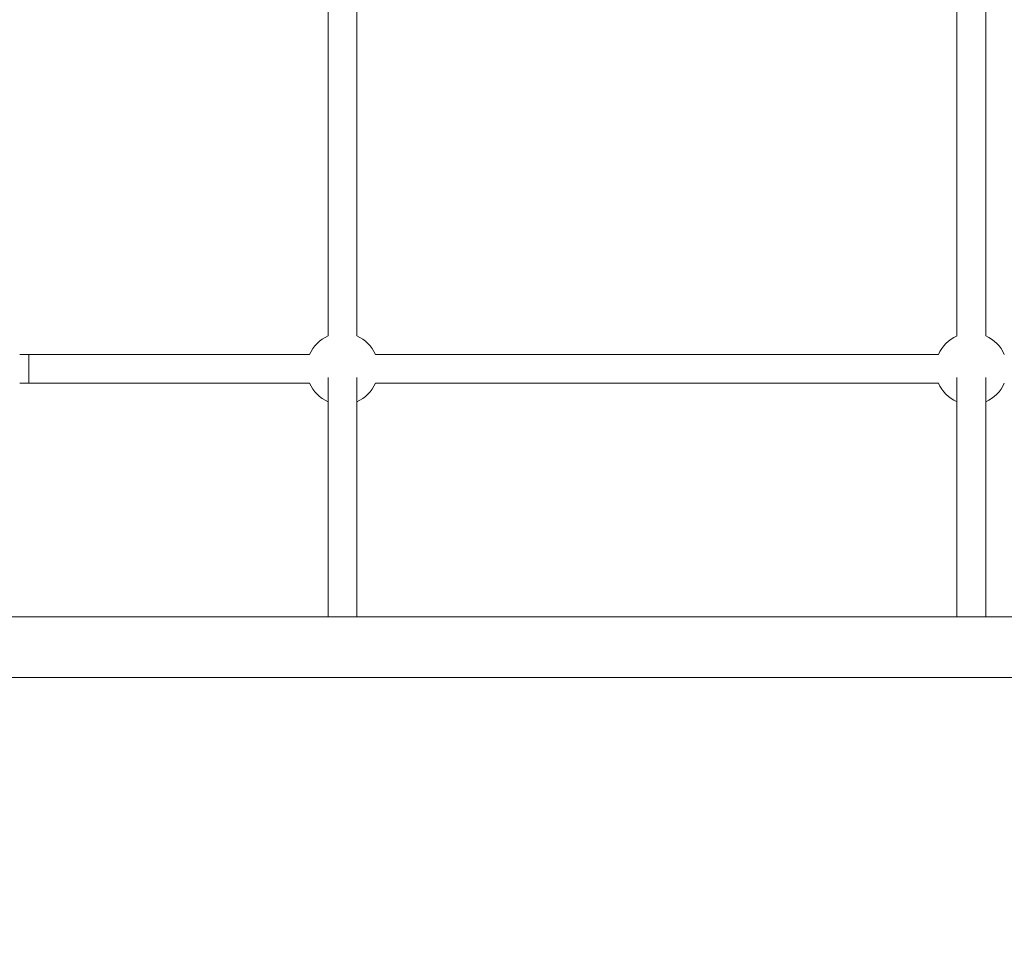
# Model space of a CAD drawing. Units: millimetres. Extents: x -4500 to 16500, y -19078 to 10622.
# Drawn here: x 6880 to 7428, y 1902 to 2419 of the extents above; entities that cross this region are included whole.
import ezdxf

# ---------------------------------------------------------------- set-up
doc = ezdxf.new("R2010")
doc.units = ezdxf.units.MM
doc.header["$MEASUREMENT"] = 0
doc.linetypes.add('Wipeout_Contour', pattern=[1000, 0, -1000])
doc.layers.add('InterSystem-drawing', color=7, linetype='Continuous')
doc.layers.add('X-Nawierzchnie', color=7, linetype='Continuous')

msp = doc.modelspace()

# ---------------------------------------------------------------- wipeouts: each hides what was drawn before it
at = {"color": 254, "linetype": 'Wipeout_Contour', "lineweight": 0, "ltscale": 43856.533782}
msp.add_wipeout([(1750, 4500), (10750, 4500), (10750, -11500), (1750, -11500)], dxfattribs=at).dxf.layer = 'X-Nawierzchnie'

# ---------------------------------------------------------------- next in the draw order: linework, layer by layer
at = {"layer": 'InterSystem-drawing', "color": 7, "linetype": 'Continuous', "lineweight": 13}
for p, q in [((7051.83, 2575.71), (7051.83, 2242.54)), ((7067.82, 2242.54), (7067.82, 2575.71)), ((7401.65, 2575.71), (7401.65, 2242.54)), ((7417.64, 2242.54), (7417.64, 2575.71)), ((6885.28, 2232.22), (6880.25, 2232.22)), ((7041.5, 2232.22), (6885.28, 2232.22)), ((6885.28, 2232.22), (6885.28, 2216.22)), ((7391.33, 2232.22), (7078.14, 2232.22)), ((7051.83, 2219.49), (7051.83, 2086.14)), ((7067.82, 2086.14), (7067.82, 2219.49)), ((7401.65, 2219.49), (7401.65, 2086.14)), ((7417.64, 2086.14), (7417.64, 2219.49)), ((6880.25, 2216.22), (6885.28, 2216.22)), ((6885.28, 2216.22), (7041.5, 2216.22)), ((7078.14, 2216.22), (7391.33, 2216.22)), ((8003.15, 2086.14), (6816.14, 2086.14)), ((6811.94, 2052.46), (8007.35, 2052.46))]:
    msp.add_line(p, q, dxfattribs=at)
for centre, start, end in [((7059.82, 2224.22), 113.5782, 156.4218), ((7059.82, 2224.22), 23.5782, 66.4218), ((7409.65, 2224.22), 113.5782, 156.4218), ((7409.65, 2224.22), 23.5782, 66.4218), ((7059.82, 2224.22), 203.5782, 246.4218), ((7059.82, 2224.22), 293.5782, 336.4218), ((7409.65, 2224.22), 203.5782, 246.4218), ((7409.65, 2224.22), 293.5782, 336.4218)]:
    msp.add_arc(centre, 19.99, start, end, dxfattribs=at)

doc.saveas('drawing.dxf')
